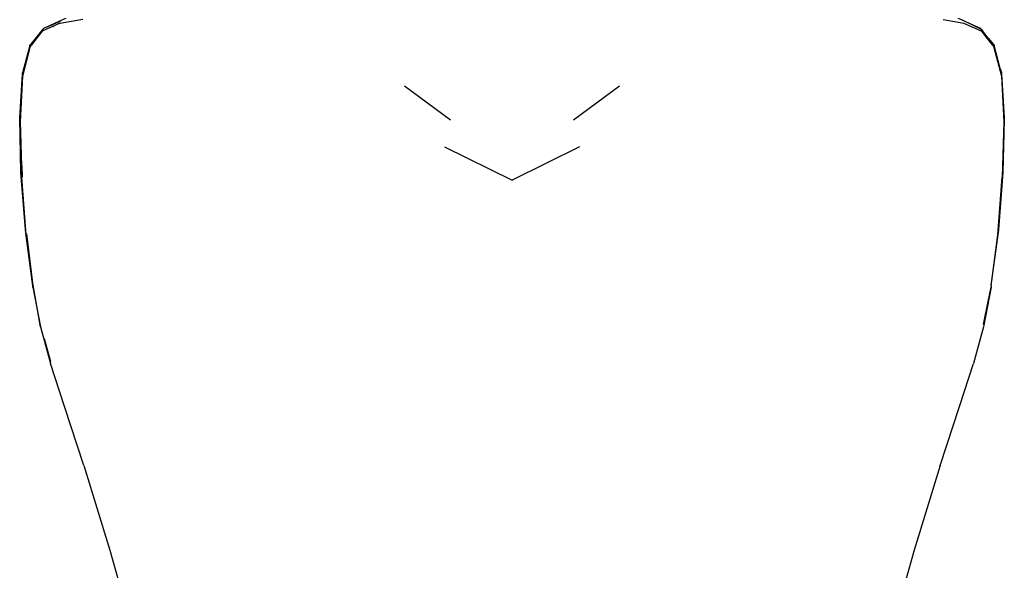
# Model space of a CAD drawing. Units: metres. Extents: x 1.64 to 3.73, y -1.37 to 1.46.
# Drawn here: x 3.33 to 3.73, y 0.87 to 1.09 of the extents above; entities that cross this region are included whole.
import ezdxf

# ---------------------------------------------------------------- set-up
doc = ezdxf.new("R2010")
doc.units = ezdxf.units.M
doc.layers.add('ProfileEdges', color=7, linetype='Continuous')

# ---------------------------------------------------------------- blocks, each defined once
blk = doc.blocks.new('femm2')
at = {"layer": 'ProfileEdges'}
for p, q in [((2.79767, 0.28964), (2.7906, 0.28652)), ((2.79108, 0.28769), (2.79842, 0.29097)), ((2.79108, 0.28769), (2.79778, 0.2904)), ((2.79767, 0.28964), (2.8068, 0.29127)), ((2.79984, 0.29153), (2.79842, 0.29097)), ((3.15257, 0.29111), (3.16095, 0.28961)), ((3.16013, 0.29097), (3.15871, 0.29153)), ((3.16013, 0.29097), (3.16747, 0.28769)), ((3.1659, 0.2882), (3.16013, 0.29097)), ((3.16095, 0.28961), (3.16171, 0.28927)), ((3.16171, 0.28927), (3.16795, 0.28654)), ((2.7906, 0.28721), (2.78578, 0.28119)), ((2.7876, 0.28266), (2.79052, 0.2865)), ((2.79052, 0.28642), (2.7906, 0.28652)), ((2.79052, 0.2865), (2.7906, 0.28652)), ((2.79052, 0.28642), (2.79052, 0.2865)), ((2.79052, 0.2863), (2.79052, 0.28642)), ((2.7906, 0.28721), (2.79053, 0.28679)), ((2.79053, 0.28679), (2.7906, 0.28652)), ((2.79108, 0.28769), (2.7906, 0.28721)), ((2.79428, 0.28844), (2.79447, 0.28847)), ((2.79447, 0.28847), (2.79461, 0.28842)), ((2.79487, 0.28832), (2.79496, 0.28828)), ((3.16627, 0.28814), (3.1659, 0.2882)), ((3.1678, 0.28728), (3.1659, 0.2882)), ((3.16627, 0.28814), (3.16747, 0.28769)), ((3.16747, 0.28769), (3.1678, 0.28728)), ((3.16747, 0.28769), (3.16796, 0.28721)), ((3.16796, 0.28721), (3.1678, 0.28728)), ((3.16802, 0.28679), (3.16795, 0.28654)), ((3.16795, 0.28654), (3.16803, 0.2865)), ((3.17084, 0.28355), (3.16796, 0.28721)), ((3.16796, 0.28721), (3.16798, 0.28706)), ((3.16798, 0.28706), (3.16889, 0.28594)), ((3.16798, 0.28706), (3.16802, 0.28679)), ((3.16803, 0.28642), (3.16803, 0.2865)), ((3.16803, 0.2865), (3.17177, 0.28169)), ((3.16803, 0.28642), (3.17169, 0.2817)), ((3.16803, 0.2863), (3.16803, 0.28642)), ((3.16889, 0.28594), (3.1691, 0.28566)), ((2.78548, 0.28073), (2.78578, 0.28119)), ((2.7856, 0.28017), (2.78677, 0.28168)), ((2.78562, 0.28011), (2.78677, 0.28168)), ((2.78578, 0.28119), (2.78589, 0.28124)), ((2.78644, 0.28153), (2.78669, 0.28166)), ((2.78669, 0.28166), (2.78677, 0.28168)), ((2.78686, 0.2817), (2.78677, 0.28168)), ((2.78686, 0.2817), (2.7876, 0.28266)), ((2.78686, 0.2817), (2.78695, 0.28173)), ((3.17084, 0.28355), (3.17277, 0.28119)), ((3.17267, 0.28124), (3.17084, 0.28355)), ((3.1716, 0.28173), (3.17169, 0.2817)), ((3.17169, 0.2817), (3.17177, 0.28169)), ((3.17169, 0.2817), (3.17293, 0.28011)), ((3.17177, 0.28169), (3.17295, 0.28017)), ((3.17211, 0.28153), (3.17219, 0.28149)), ((3.17267, 0.28124), (3.17277, 0.28119)), ((3.17281, 0.28107), (3.17267, 0.28124)), ((3.17277, 0.28119), (3.17281, 0.28107)), ((3.17281, 0.28107), (3.17307, 0.28073)), ((2.78549, 0.27985), (2.7825, 0.26834)), ((2.78548, 0.28073), (2.78253, 0.26973)), ((2.78552, 0.28035), (2.78548, 0.28073)), ((2.78549, 0.27985), (2.78552, 0.28008)), ((2.7856, 0.28017), (2.78552, 0.28035)), ((2.78552, 0.28008), (2.7856, 0.28017)), ((2.78552, 0.28008), (2.78562, 0.28011)), ((2.78559, 0.27998), (2.78562, 0.28011)), ((2.78562, 0.28011), (2.7856, 0.28017)), ((3.17295, 0.28017), (3.17293, 0.28011)), ((3.17293, 0.28011), (3.17296, 0.27998)), ((3.17293, 0.28011), (3.17303, 0.28008)), ((3.17302, 0.28032), (3.17295, 0.28017)), ((3.17295, 0.28017), (3.17303, 0.28008)), ((3.17303, 0.28035), (3.17302, 0.28032)), ((3.17302, 0.28032), (3.17416, 0.2763)), ((3.17307, 0.28073), (3.17303, 0.28035)), ((3.17303, 0.28008), (3.17306, 0.27985)), ((3.17306, 0.27985), (3.17605, 0.26834)), ((3.17553, 0.27147), (3.17307, 0.28073)), ((3.17416, 0.2763), (3.17428, 0.27581)), ((2.78242, 0.26918), (2.78253, 0.26973)), ((3.17553, 0.27147), (3.17602, 0.26973)), ((3.17602, 0.26973), (3.17603, 0.26957)), ((3.17603, 0.26957), (3.17614, 0.26918)), ((2.78135, 0.25158), (2.78242, 0.26918)), ((2.7825, 0.26834), (2.78152, 0.24999)), ((3.17605, 0.26834), (3.17703, 0.24999)), ((3.17607, 0.269), (3.17661, 0.26067)), ((3.17614, 0.26918), (3.17661, 0.26067)), ((2.93608, 0.26454), (2.95453, 0.25085)), ((3.00402, 0.25085), (3.02247, 0.26454)), ((3.17661, 0.26067), (3.1772, 0.25158)), ((3.17661, 0.26067), (3.17717, 0.25077)), ((2.78187, 0.22963), (2.78135, 0.25158)), ((2.78152, 0.24999), (2.78217, 0.22776)), ((3.17703, 0.24999), (3.17639, 0.22776)), ((3.17717, 0.25077), (3.17668, 0.22963)), ((3.1772, 0.25158), (3.17717, 0.25077)), ((2.9521, 0.23993), (2.97928, 0.22665)), ((3.00645, 0.23993), (2.97928, 0.22665)), ((2.78373, 0.20677), (2.78187, 0.22963)), ((2.78246, 0.2278), (2.78232, 0.2323)), ((3.17668, 0.22963), (3.17482, 0.20677)), ((2.78402, 0.20465), (2.78217, 0.22776)), ((3.17454, 0.20465), (3.17639, 0.22776)), ((2.78387, 0.20529), (2.78373, 0.20677)), ((3.17482, 0.20677), (3.17469, 0.20529)), ((2.7866, 0.18417), (2.78387, 0.20529)), ((2.7866, 0.18417), (2.78402, 0.20465)), ((2.78409, 0.20508), (2.7866, 0.18417)), ((3.17454, 0.20465), (3.17184, 0.18442)), ((3.17196, 0.18417), (3.17469, 0.20529)), ((3.17196, 0.18417), (3.17454, 0.20465)), ((2.7866, 0.18417), (2.78661, 0.18408)), ((2.78667, 0.18362), (2.78661, 0.18408)), ((2.78667, 0.18362), (2.78973, 0.16767)), ((2.78973, 0.16767), (2.78671, 0.18442)), ((3.17188, 0.18362), (3.16882, 0.16767)), ((3.17071, 0.17793), (3.17188, 0.18362)), ((3.17196, 0.18417), (3.17187, 0.18376)), ((3.17187, 0.18376), (3.17188, 0.18362)), ((3.16881, 0.16869), (3.17071, 0.17793)), ((2.78973, 0.16767), (2.79377, 0.15297)), ((3.16882, 0.16767), (3.16478, 0.15297)), ((2.7912, 0.163), (2.79376, 0.15373)), ((2.79376, 0.15351), (2.7924, 0.15829)), ((2.79936, 0.13568), (2.79377, 0.15297)), ((3.15919, 0.13568), (3.16478, 0.15297)), ((2.80709, 0.11199), (2.79936, 0.13568)), ((3.15146, 0.11199), (3.15919, 0.13568)), ((2.80709, 0.11199), (2.81754, 0.07807)), ((3.15146, 0.11199), (3.14101, 0.07807)), ((2.81752, 0.07891), (2.81753, 0.07889)), ((2.81754, 0.07807), (2.82879, 0.03868)), ((3.14101, 0.07807), (3.12976, 0.03868))]:
    blk.add_line(p, q, dxfattribs=at)

msp = doc.modelspace()

# ---------------------------------------------------------------- block references
msp.add_blockref('femm2', (0.54963, 0.79973))

doc.saveas('drawing.dxf')
